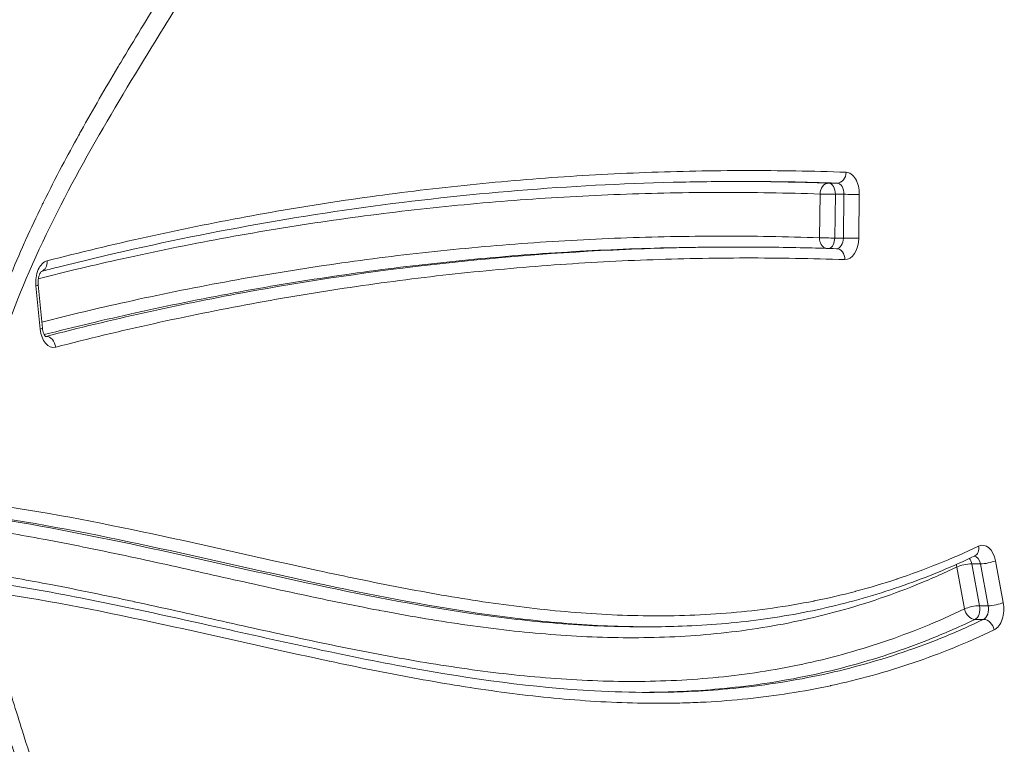
# Model space of a CAD drawing. Units: millimetres. Extents: x 52045 to 58473, y 1278 to 9788.
# Drawn here: x 56591 to 56681, y 5067 to 5133 of the extents above; entities that cross this region are included whole.
import ezdxf

# ---------------------------------------------------------------- set-up
doc = ezdxf.new("R2010")
doc.units = ezdxf.units.MM

msp = doc.modelspace()

# ---------------------------------------------------------------- linework, layer by layer
at = {"color": 0, "linetype": 'Continuous', "lineweight": 0}
for p, q in [((56664.712, 5117.885), (56665.497, 5117.885)), ((56663.857, 5112.886), (56663.914, 5116.885)), ((56665.318, 5116.862), (56665.262, 5112.863)), ((56666.103, 5116.862), (56665.318, 5116.862)), ((56666.047, 5112.863), (56666.103, 5116.862)), ((56667.508, 5116.839), (56667.451, 5112.84)), ((56655.861, 5112.038), (56656.61, 5112.038)), ((56665.262, 5112.863), (56666.047, 5112.863)), ((56592.554, 5104.528), (56592.157, 5108.477)), ((56592.367, 5108.576), (56592.764, 5104.628)), ((56593.041, 5103.86), (56593.09, 5103.86)), ((56679.96, 5083.332), (56680.679, 5079.504)), ((56677.139, 5078.924), (56676.42, 5082.752)), ((56678.582, 5083.042), (56677.797, 5083.042)), ((56677.797, 5083.042), (56678.517, 5079.214)), ((56679.302, 5079.214), (56678.582, 5083.042)), ((56678.517, 5079.214), (56679.302, 5079.214)), ((56678.884, 5077.965), (56678.1, 5077.965)), ((56647.492, 5077.287), (56648.277, 5077.287))]:
    msp.add_line(p, q, dxfattribs=at)
at = {"color": 0, "linetype": 'Continuous', "lineweight": 0, "extrusion": (0, 0, -1)}
for centre, major_axis, ratio, start_param, end_param in [((56665.51, 5118.885), (-0.035, -0.999), 0.784732, -1.598228, -0.027431), ((56665.484, 5116.885), (0, 1), 0.619602, 0.021661, 1.593976), ((56664.699, 5116.885), (1, -0.014), 0.018193, 0.90243, 2.473227), ((56664.642, 5112.886), (-1, 0.014), 0.018193, -2.239162, -0.668366), ((56664.642, 5112.886), (0, 1), 0.619602, 1.593976, 2.930651), ((56665.401, 5110.887), (0.035, 0.999), 0.784732, 0, 1.543377), ((56592.399, 5110.771), (-0.25, 0.968), 0.77504, 1.768509, 3.111581), ((56591.372, 5108.476), (0.995, 0.1), 0.125304, 0, 0.674522), ((56591.769, 5104.528), (0.995, 0.1), 0.125304, 0, 0.674522), ((56592.992, 5104.847), (0, -1), 0.619602, -0.158795, -0.092428), ((56593.188, 5102.873), (-0.25, 0.968), 0.775041, 0.197701, 1.768498), ((56677.638, 5084.67), (0.431, -0.903), 0.752764, -1.226251, 0), ((56677.989, 5082.752), (0, 1), 0.619602, 0.068001, 1.276676), ((56679.175, 5083.332), (0.983, 0.185), 0.227545, 0.689684, 2.26048), ((56677.924, 5078.924), (0, 1), 0.619602, 1.276676, 2.854203), ((56679.895, 5079.504), (-0.983, -0.185), 0.227545, -2.451909, -0.881112), ((56679.06, 5077.006), (-0.431, 0.902), 0.752725, 0.344738, 1.915534)]:
    msp.add_ellipse(centre, major_axis=major_axis, ratio=ratio, start_param=start_param, end_param=end_param, dxfattribs=at)
at = {"color": 0, "linetype": 'Continuous', "lineweight": 0}
for centre, major_axis, ratio, start_param, end_param in [((56666.269, 5116.885), (0, -2), 0.619602, 1.547616, 3.119932), ((56664.699, 5116.885), (0.035, 0.999), 0.784732, 0.027431, 1.598228), ((56664.699, 5116.885), (0, 1), 0.619602, -1.593976, -0.021661), ((56666.723, 5116.839), (1, -0.014), 0.018193, 0.668366, 2.239162), ((56664.642, 5112.886), (-0.035, -0.999), 0.784732, -1.543377, -0.229238), ((56665.427, 5112.886), (0, -1), 0.619602, 0.005772, 1.547616), ((56666.666, 5112.84), (-1, 0.014), 0.018193, -2.473227, -0.90243), ((56666.212, 5112.886), (0, -2), 0.619602, -0.021652, 1.547616), ((56593.381, 5108.796), (0, 2), 0.619602, 0.158804, 1.731123), ((56593.777, 5104.848), (0, 2), 0.619602, 1.731123, 3.300387), ((56678.774, 5082.752), (0, -2), 0.619602, 1.864916, 3.428803), ((56677.204, 5082.752), (0, 1), 0.619602, -1.276676, -0.663708), ((56677.204, 5082.752), (0.431, -0.903), 0.752764, -2.17695, -1.915341), ((56677.204, 5082.752), (0.983, 0.185), 0.227545, 0.881112, 2.451909), ((56677.924, 5078.924), (-0.983, -0.185), 0.227545, -2.26048, -0.689684), ((56677.924, 5078.924), (0.431, -0.902), 0.752725, -1.915534, -0.344738), ((56678.709, 5078.924), (0, -1), 0.619602, 0.28739, 1.864916), ((56679.494, 5078.924), (0, -2), 0.619602, 0.28739, 1.864916)]:
    msp.add_ellipse(centre, major_axis=major_axis, ratio=ratio, start_param=start_param, end_param=end_param, dxfattribs=at)
for points, knots in [([(56599.915, 5021.958), (56599.806, 5023.099), (56599.682, 5024.234), (56599.545, 5025.361), (56599.377, 5026.754), (56599.189, 5028.135), (56598.985, 5029.509), (56598.951, 5029.737), (56598.916, 5029.965), (56598.881, 5030.193), (56598.496, 5032.707), (56598.055, 5035.191), (56597.57, 5037.653), (56597.532, 5037.844), (56597.494, 5038.035), (56597.456, 5038.227), (56596.957, 5040.716), (56596.414, 5043.183), (56595.832, 5045.63), (56595.795, 5045.786), (56595.757, 5045.943), (56595.72, 5046.099), (56595.442, 5047.259), (56595.155, 5048.414), (56594.861, 5049.565), (56594.526, 5050.872), (56594.182, 5052.173), (56593.828, 5053.469), (56593.795, 5053.593), (56593.761, 5053.716), (56593.727, 5053.839), (56593.405, 5055.011), (56593.076, 5056.18), (56592.74, 5057.344), (56592.554, 5057.988), (56592.366, 5058.63), (56592.176, 5059.272), (56591.985, 5059.913), (56591.793, 5060.553), (56591.599, 5061.192), (56591.571, 5061.283), (56591.544, 5061.374), (56591.516, 5061.465), (56591.349, 5062.012), (56591.181, 5062.558), (56591.011, 5063.104), (56590.812, 5063.74), (56590.612, 5064.374), (56590.411, 5065.008), (56590.388, 5065.083), (56590.364, 5065.159), (56590.34, 5065.234), (56590.163, 5065.792), (56589.986, 5066.351), (56589.81, 5066.911), (56589.61, 5067.546), (56589.413, 5068.182), (56589.22, 5068.821), (56589.201, 5068.882), (56589.183, 5068.943), (56589.165, 5069.003), (56588.991, 5069.583), (56588.82, 5070.164), (56588.655, 5070.749), (56588.563, 5071.073), (56588.473, 5071.397), (56588.385, 5071.723), (56588.297, 5072.049), (56588.21, 5072.376), (56588.126, 5072.704), (56588.114, 5072.751), (56588.102, 5072.797), (56588.09, 5072.844), (56587.935, 5073.455), (56587.786, 5074.071), (56587.644, 5074.691), (56587.635, 5074.731), (56587.626, 5074.771), (56587.617, 5074.81), (56587.475, 5075.439), (56587.339, 5076.075), (56587.212, 5076.713), (56587.205, 5076.746), (56587.199, 5076.778), (56587.193, 5076.81), (56587.065, 5077.457), (56586.945, 5078.106), (56586.834, 5078.758), (56586.717, 5079.442), (56586.61, 5080.128), (56586.513, 5080.817), (56586.319, 5082.194), (56586.164, 5083.582), (56586.054, 5084.983), (56585.999, 5085.682), (56585.955, 5086.386), (56585.922, 5087.092), (56585.891, 5087.781), (56585.871, 5088.473), (56585.863, 5089.168), (56585.863, 5089.185), (56585.863, 5089.202), (56585.863, 5089.219), (56585.859, 5089.576), (56585.859, 5089.933), (56585.862, 5090.29), (56585.865, 5090.62), (56585.87, 5090.95), (56585.879, 5091.28), (56585.88, 5091.305), (56585.88, 5091.33), (56585.881, 5091.356), (56585.9, 5092.031), (56585.931, 5092.703), (56585.975, 5093.371), (56585.978, 5093.405), (56585.98, 5093.438), (56585.982, 5093.472), (56586.03, 5094.173), (56586.093, 5094.871), (56586.171, 5095.564), (56586.243, 5096.208), (56586.328, 5096.849), (56586.427, 5097.486), (56586.434, 5097.535), (56586.442, 5097.584), (56586.45, 5097.633), (56586.549, 5098.261), (56586.662, 5098.886), (56586.787, 5099.507), (56586.798, 5099.563), (56586.81, 5099.62), (56586.821, 5099.676), (56586.947, 5100.289), (56587.086, 5100.9), (56587.234, 5101.5), (56587.25, 5101.563), (56587.265, 5101.627), (56587.281, 5101.69), (56587.447, 5102.351), (56587.626, 5103.002), (56587.814, 5103.643), (56587.98, 5104.209), (56588.155, 5104.767), (56588.336, 5105.319), (56588.36, 5105.393), (56588.385, 5105.468), (56588.409, 5105.542), (56588.795, 5106.702), (56589.21, 5107.835), (56589.649, 5108.948), (56589.682, 5109.034), (56589.716, 5109.119), (56589.75, 5109.204), (56590.186, 5110.3), (56590.643, 5111.376), (56591.117, 5112.438), (56591.16, 5112.534), (56591.204, 5112.63), (56591.247, 5112.727), (56591.718, 5113.772), (56592.205, 5114.803), (56592.703, 5115.818), (56592.755, 5115.925), (56592.807, 5116.031), (56592.86, 5116.137), (56593.412, 5117.256), (56593.976, 5118.356), (56594.551, 5119.442), (56595.057, 5120.399), (56595.57, 5121.346), (56596.09, 5122.284), (56596.16, 5122.41), (56596.23, 5122.537), (56596.3, 5122.663), (56597.398, 5124.636), (56598.522, 5126.572), (56599.661, 5128.486), (56599.748, 5128.633), (56599.836, 5128.78), (56599.923, 5128.927), (56601.152, 5130.985), (56602.398, 5133.019), (56603.652, 5135.04), (56604.787, 5136.869), (56605.929, 5138.688), (56607.073, 5140.503)], [0, 0, 0, 0, 0.025605, 0.025605, 0.025605, 0.05724, 0.05724, 0.05724, 0.0625, 0.0625, 0.0625, 0.120492, 0.120492, 0.120492, 0.125, 0.125, 0.125, 0.183744, 0.183744, 0.183744, 0.1875, 0.1875, 0.1875, 0.21537, 0.21537, 0.21537, 0.246996, 0.246996, 0.246996, 0.25, 0.25, 0.25, 0.278621, 0.278621, 0.278621, 0.294434, 0.294434, 0.294434, 0.310247, 0.310247, 0.310247, 0.3125, 0.3125, 0.3125, 0.32606, 0.32606, 0.32606, 0.341873, 0.341873, 0.341873, 0.34375, 0.34375, 0.34375, 0.357686, 0.357686, 0.357686, 0.373499, 0.373499, 0.373499, 0.375, 0.375, 0.375, 0.389312, 0.389312, 0.389312, 0.397219, 0.397219, 0.397219, 0.405125, 0.405125, 0.405125, 0.40625, 0.40625, 0.40625, 0.420937, 0.420937, 0.420937, 0.421875, 0.421875, 0.421875, 0.43675, 0.43675, 0.43675, 0.4375, 0.4375, 0.4375, 0.452557, 0.452557, 0.452557, 0.468371, 0.468371, 0.468371, 0.5, 0.5, 0.5, 0.515813, 0.515813, 0.515813, 0.53125, 0.53125, 0.53125, 0.531628, 0.531628, 0.531628, 0.539535, 0.539535, 0.539535, 0.546875, 0.546875, 0.546875, 0.547441, 0.547441, 0.547441, 0.5625, 0.5625, 0.5625, 0.563253, 0.563253, 0.563253, 0.579067, 0.579067, 0.579067, 0.59375, 0.59375, 0.59375, 0.594879, 0.594879, 0.594879, 0.609375, 0.609375, 0.609375, 0.610692, 0.610692, 0.610692, 0.625, 0.625, 0.625, 0.626505, 0.626505, 0.626505, 0.64232, 0.64232, 0.64232, 0.65625, 0.65625, 0.65625, 0.658131, 0.658131, 0.658131, 0.6875, 0.6875, 0.6875, 0.689757, 0.689757, 0.689757, 0.71875, 0.71875, 0.71875, 0.721382, 0.721382, 0.721382, 0.75, 0.75, 0.75, 0.753008, 0.753008, 0.753008, 0.784636, 0.784636, 0.784636, 0.8125, 0.8125, 0.8125, 0.81626, 0.81626, 0.81626, 0.875, 0.875, 0.875, 0.879511, 0.879511, 0.879511, 0.942763, 0.942763, 0.942763, 1, 1, 1, 1]), ([(56607.208, 5137.468), (56605.719, 5135.103), (56604.235, 5132.735), (56598.759, 5123.82), (56594.784, 5117.184), (56590.118, 5106.513), (56588.824, 5103.056), (56587.573, 5097.416), (56587.279, 5095.425), (56587.016, 5091.907), (56586.978, 5090.38), (56587.034, 5087.243), (56587.136, 5085.626), (56587.474, 5082.27), (56587.726, 5080.528), (56588.377, 5076.957), (56588.789, 5075.128), (56589.77, 5071.441), (56590.346, 5069.581), (56591.789, 5065.016), (56592.643, 5062.289), (56594.644, 5055.435), (56595.761, 5051.275), (56597.689, 5043.209), (56598.519, 5039.306), (56599.849, 5031.889), (56600.377, 5028.38), (56600.856, 5024.15), (56600.929, 5023.46), (56600.997, 5022.769)], [0, 0, 0, 0, 10.000084, 10.000084, 37.335413, 37.335413, 49.327267, 49.327267, 55.404268, 55.404268, 59.963817, 59.963817, 64.818708, 64.818708, 70.168868, 70.168868, 76.000877, 76.000877, 82.233217, 82.233217, 91.316852, 91.316852, 104.82382, 104.82382, 117.131975, 117.131975, 127.914532, 127.914532, 130.012298, 130.012298, 130.012298, 130.012298]), ([(56593.184, 5110.771), (56596.204, 5111.552), (56599.229, 5112.279), (56602.258, 5112.95), (56605.288, 5113.621), (56608.322, 5114.238), (56611.359, 5114.798), (56614.396, 5115.359), (56617.436, 5115.865), (56620.48, 5116.314), (56623.524, 5116.764), (56626.572, 5117.158), (56629.623, 5117.497), (56632.674, 5117.835), (56635.727, 5118.118), (56638.781, 5118.345), (56641.836, 5118.572), (56644.892, 5118.743), (56647.949, 5118.858), (56651.007, 5118.974), (56654.065, 5119.033), (56657.122, 5119.038), (56660.18, 5119.042), (56663.237, 5118.991), (56666.295, 5118.885)], [0, 0, 0, 0, 0.124991, 0.124991, 0.124991, 0.25, 0.25, 0.25, 0.375002, 0.375002, 0.375002, 0.5, 0.5, 0.5, 0.624998, 0.624998, 0.624998, 0.75, 0.75, 0.75, 0.874997, 0.874997, 0.874997, 1, 1, 1, 1]), ([(56656.646, 5118.038), (56654.585, 5118.037), (56652.525, 5118.012), (56645.732, 5117.844), (56641.001, 5117.593), (56631.562, 5116.824), (56626.854, 5116.306), (56617.456, 5115.006), (56612.764, 5114.222), (56603.403, 5112.392), (56598.731, 5111.344), (56593.605, 5110.048), (56593.138, 5109.929), (56592.671, 5109.808)], [0, 0, 0, 0, 10.000287, 10.000287, 32.97254, 32.97254, 55.870404, 55.870404, 78.753958, 78.753958, 101.636762, 101.636762, 103.932013, 103.932013, 103.932013, 103.932013]), ([(56663.914, 5116.885), (56660.866, 5116.991), (56657.816, 5117.042), (56654.768, 5117.037), (56651.719, 5117.033), (56648.671, 5116.974), (56645.625, 5116.859), (56642.578, 5116.744), (56639.533, 5116.573), (56636.489, 5116.347), (56633.445, 5116.121), (56630.401, 5115.839), (56627.359, 5115.502), (56624.317, 5115.164), (56621.279, 5114.771), (56618.243, 5114.323), (56615.207, 5113.874), (56612.175, 5113.371), (56609.146, 5112.811), (56606.117, 5112.252), (56603.092, 5111.637), (56600.072, 5110.968), (56597.506, 5110.399), (56594.943, 5109.791), (56592.384, 5109.143)], [0, 0, 0, 0, 0.1249928, 0.1249928, 0.1249928, 0.25, 0.25, 0.25, 0.3750035, 0.3750035, 0.3750035, 0.5, 0.5, 0.5, 0.6249986, 0.6249986, 0.6249986, 0.75, 0.75, 0.75, 0.8749982, 0.8749982, 0.8749982, 0.9812068, 0.9812068, 0.9812068, 0.9812068]), ([(56592.709, 5105.176), (56595.273, 5105.826), (56597.842, 5106.436), (56600.413, 5107.006), (56603.414, 5107.671), (56606.42, 5108.282), (56609.428, 5108.837), (56612.437, 5109.393), (56615.449, 5109.893), (56618.465, 5110.339), (56621.481, 5110.784), (56624.501, 5111.175), (56627.524, 5111.51), (56630.547, 5111.846), (56633.571, 5112.126), (56636.597, 5112.351), (56639.624, 5112.576), (56642.651, 5112.745), (56645.681, 5112.86), (56648.71, 5112.974), (56651.74, 5113.033), (56654.769, 5113.037), (56657.799, 5113.042), (56660.828, 5112.991), (56663.857, 5112.886)], [0.0179115, 0.0179115, 0.0179115, 0.0179115, 0.1249929, 0.1249929, 0.1249929, 0.25, 0.25, 0.25, 0.3750033, 0.3750033, 0.3750033, 0.5, 0.5, 0.5, 0.6249983, 0.6249983, 0.6249983, 0.75, 0.75, 0.75, 0.8749976, 0.8749976, 0.8749976, 1, 1, 1, 1]), ([(56655.861, 5112.038), (56655.759, 5112.038), (56655.657, 5112.038), (56655.555, 5112.037), (56652.53, 5112.033), (56649.505, 5111.974), (56646.48, 5111.86), (56643.456, 5111.746), (56640.433, 5111.577), (56637.411, 5111.352), (56634.389, 5111.128), (56631.369, 5110.848), (56628.351, 5110.513), (56625.333, 5110.178), (56622.318, 5109.788), (56619.307, 5109.343), (56616.295, 5108.898), (56613.288, 5108.398), (56610.284, 5107.844), (56607.279, 5107.289), (56604.279, 5106.679), (56601.282, 5106.015), (56598.495, 5105.398), (56595.711, 5104.733), (56592.931, 5104.021)], [0.1207764, 0.1207764, 0.1207764, 0.1207764, 0.1250036, 0.1250036, 0.1250036, 0.2500001, 0.2500001, 0.2500001, 0.375003, 0.375003, 0.375003, 0.500002, 0.500002, 0.500002, 0.6249964, 0.6249964, 0.6249964, 0.7500037, 0.7500037, 0.7500037, 0.8750063, 0.8750063, 0.8750063, 0.9912699, 0.9912699, 0.9912699, 0.9912699]), ([(56593.09, 5103.86), (56599.068, 5105.406), (56611.076, 5108.067), (56629.121, 5110.732), (56644.315, 5111.863), (56653.51, 5112.037), (56656.647, 5112.038)], [0.0083736, 0.0083736, 0.0083736, 0.0083736, 0.2541882, 0.5000028, 0.7458175, 0.8730723, 0.8730723, 0.8730723, 0.8730723]), ([(56656.647, 5112.038), (56658.717, 5112.038), (56660.788, 5112.013), (56663.717, 5111.941), (56664.576, 5111.916), (56665.435, 5111.886)], [0, 0, 0, 0, 10.000294, 10.000294, 14.150672, 14.150672, 14.150672, 14.150672]), ([(56666.186, 5110.887), (56663.165, 5110.992), (56660.146, 5111.042), (56657.125, 5111.038), (56654.105, 5111.034), (56651.085, 5110.975), (56648.065, 5110.861), (56645.045, 5110.747), (56642.027, 5110.578), (56639.01, 5110.353), (56635.993, 5110.129), (56632.978, 5109.85), (56629.964, 5109.516), (56626.951, 5109.181), (56623.94, 5108.792), (56620.933, 5108.348), (56617.927, 5107.904), (56614.924, 5107.404), (56611.924, 5106.851), (56608.925, 5106.297), (56605.928, 5105.688), (56602.936, 5105.025), (56599.944, 5104.362), (56596.956, 5103.644), (56593.973, 5102.873)], [0, 0, 0, 0, 0.125002, 0.125002, 0.125002, 0.25, 0.25, 0.25, 0.375002, 0.375002, 0.375002, 0.5, 0.5, 0.5, 0.624998, 0.624998, 0.624998, 0.75, 0.75, 0.75, 0.875009, 0.875009, 0.875009, 1, 1, 1, 1]), ([(56592.367, 5108.576), (56592.356, 5108.687), (56592.354, 5108.801), (56592.365, 5109.026), (56592.38, 5109.136), (56592.423, 5109.338), (56592.451, 5109.429), (56592.512, 5109.581), (56592.544, 5109.644), (56592.603, 5109.736), (56592.629, 5109.768), (56592.667, 5109.806), (56592.678, 5109.813), (56592.678, 5109.813)], [1.410348, 1.410348, 1.410348, 1.410348, 1.655653, 1.655653, 1.902241, 1.902241, 2.141828, 2.141828, 2.368168, 2.368168, 2.581832, 2.581832, 2.787702, 2.787702, 2.787702, 2.787702]), ([(56593.075, 5103.83), (56593.075, 5103.83), (56593.063, 5103.837), (56593.025, 5103.877), (56592.997, 5103.91), (56592.94, 5104.002), (56592.909, 5104.061), (56592.852, 5104.204), (56592.825, 5104.289), (56592.786, 5104.459), (56592.772, 5104.542), (56592.764, 5104.628)], [6.636832, 6.636832, 6.636832, 6.636832, 6.847251, 6.847251, 7.062921, 7.062921, 7.276844, 7.276844, 7.502816, 7.502816, 7.693533, 7.693533, 7.693533, 7.693533]), ([(56587.01, 5088.643), (56587.233, 5088.612), (56587.457, 5088.581), (56587.681, 5088.55), (56587.684, 5088.55), (56587.687, 5088.549), (56587.69, 5088.549), (56592.748, 5087.839), (56597.791, 5086.86), (56602.829, 5085.785), (56607.869, 5084.709), (56612.904, 5083.537), (56617.942, 5082.444), (56620.463, 5081.897), (56622.984, 5081.371), (56625.506, 5080.887), (56628.027, 5080.403), (56630.548, 5079.961), (56633.069, 5079.585), (56635.591, 5079.209), (56638.113, 5078.898), (56640.636, 5078.675), (56643.155, 5078.452), (56645.675, 5078.317), (56648.195, 5078.292), (56648.2, 5078.292), (56648.204, 5078.292), (56648.209, 5078.292), (56650.734, 5078.267), (56653.26, 5078.353), (56655.787, 5078.572), (56657.051, 5078.681), (56658.315, 5078.824), (56659.579, 5079.003), (56660.837, 5079.181), (56662.096, 5079.395), (56663.354, 5079.647), (56663.361, 5079.649), (56663.367, 5079.65), (56663.374, 5079.651), (56664.632, 5079.904), (56665.89, 5080.195), (56667.149, 5080.527), (56667.156, 5080.529), (56667.163, 5080.531), (56667.17, 5080.533), (56668.429, 5080.866), (56669.689, 5081.24), (56670.941, 5081.655), (56670.948, 5081.657), (56670.955, 5081.66), (56670.962, 5081.662), (56672.22, 5082.079), (56673.471, 5082.538), (56674.715, 5083.04), (56675.957, 5083.541), (56677.194, 5084.084), (56678.423, 5084.67)], [0.244398, 0.244398, 0.244398, 0.244398, 0.2499263, 0.2499263, 0.2499263, 0.25, 0.25, 0.25, 0.3749757, 0.3749757, 0.3749757, 0.5, 0.5, 0.5, 0.5625389, 0.5625389, 0.5625389, 0.6250625, 0.6250625, 0.6250625, 0.6875877, 0.6875877, 0.6875877, 0.75, 0.75, 0.75, 0.7501122, 0.7501122, 0.7501122, 0.8126366, 0.8126366, 0.8126366, 0.8438984, 0.8438984, 0.8438984, 0.875, 0.875, 0.875, 0.8751587, 0.8751587, 0.8751587, 0.90625, 0.90625, 0.90625, 0.9064203, 0.9064203, 0.9064203, 0.9375, 0.9375, 0.9375, 0.9376732, 0.9376732, 0.9376732, 0.968872, 0.968872, 0.968872, 1, 1, 1, 1]), ([(56648.276, 5077.287), (56648.104, 5077.287), (56645.43, 5077.295), (56640.253, 5077.551), (56630.235, 5078.747), (56617.684, 5081.234), (56602.556, 5084.757), (56592.318, 5086.773), (56587.134, 5087.512), (56587.045, 5087.525)], [0.2481518, 0.2481518, 0.2481518, 0.2481518, 0.2524168, 0.3143052, 0.3761936, 0.4999703, 0.623747, 0.7475238, 0.7496749, 0.7496749, 0.7496749, 0.7496749]), ([(56587.05, 5087.411), (56591.97, 5086.687), (56601.944, 5084.717), (56616.9, 5081.234), (56629.45, 5078.747), (56639.468, 5077.551), (56644.645, 5077.295), (56647.319, 5077.287), (56647.492, 5077.287)], [-0.743279, -0.743279, -0.743279, -0.743279, -0.623747, -0.4999703, -0.3761936, -0.3143052, -0.2524168, -0.2481501, -0.2481501, -0.2481501, -0.2481501]), ([(56676.42, 5082.752), (56675.801, 5082.457), (56675.18, 5082.172), (56674.56, 5081.899), (56673.939, 5081.626), (56673.318, 5081.364), (56672.697, 5081.113), (56671.454, 5080.612), (56670.209, 5080.154), (56668.963, 5079.738), (56667.716, 5079.322), (56666.468, 5078.947), (56665.218, 5078.613), (56663.969, 5078.278), (56662.719, 5077.983), (56661.468, 5077.726), (56658.962, 5077.211), (56656.45, 5076.846), (56653.933, 5076.613), (56651.419, 5076.38), (56648.9, 5076.278), (56646.377, 5076.288), (56643.85, 5076.297), (56641.318, 5076.418), (56638.784, 5076.628), (56636.253, 5076.839), (56633.72, 5077.139), (56631.183, 5077.507), (56631.181, 5077.508), (56631.178, 5077.508), (56631.175, 5077.509), (56629.909, 5077.693), (56628.641, 5077.893), (56627.375, 5078.108), (56627.372, 5078.109), (56627.369, 5078.109), (56627.366, 5078.11), (56626.1, 5078.324), (56624.836, 5078.553), (56623.572, 5078.792), (56623.569, 5078.793), (56623.565, 5078.793), (56623.562, 5078.794), (56621.032, 5079.273), (56618.504, 5079.797), (56615.979, 5080.341), (56615.975, 5080.342), (56615.971, 5080.343), (56615.967, 5080.344), (56613.438, 5080.889), (56610.91, 5081.456), (56608.381, 5082.023), (56605.853, 5082.589), (56603.325, 5083.155), (56600.795, 5083.698), (56598.265, 5084.241), (56595.735, 5084.761), (56593.201, 5085.236), (56591.173, 5085.617), (56589.143, 5085.968), (56587.111, 5086.279)], [0, 0, 0, 0, 0.0156277, 0.0156277, 0.0156277, 0.03125, 0.03125, 0.03125, 0.0625, 0.0625, 0.0625, 0.0937672, 0.0937672, 0.0937672, 0.125, 0.125, 0.125, 0.1875344, 0.1875344, 0.1875344, 0.25, 0.25, 0.25, 0.3125569, 0.3125569, 0.3125569, 0.375, 0.375, 0.375, 0.3750692, 0.3750692, 0.3750692, 0.40625, 0.40625, 0.40625, 0.406325, 0.406325, 0.406325, 0.4375, 0.4375, 0.4375, 0.4375807, 0.4375807, 0.4375807, 0.5, 0.5, 0.5, 0.5000923, 0.5000923, 0.5000923, 0.5626057, 0.5626057, 0.5626057, 0.6251171, 0.6251171, 0.6251171, 0.6876277, 0.6876277, 0.6876277, 0.7376717, 0.7376717, 0.7376717, 0.7376717]), ([(56678.068, 5083.768), (56676.07, 5082.814), (56674.049, 5081.971), (56669.814, 5080.447), (56667.594, 5079.784), (56663.083, 5078.688), (56660.788, 5078.262), (56656.095, 5077.628), (56653.694, 5077.431), (56650.288, 5077.305), (56649.282, 5077.288), (56648.276, 5077.287)], [0, 0, 0, 0, 10.005896, 10.005896, 20.821749, 20.821749, 31.891741, 31.891741, 43.425418, 43.425418, 48.259775, 48.259775, 48.259775, 48.259775]), ([(56587.509, 5082.199), (56589.515, 5081.884), (56591.519, 5081.53), (56593.521, 5081.148), (56596.064, 5080.664), (56598.603, 5080.137), (56601.141, 5079.588), (56601.148, 5079.587), (56601.155, 5079.585), (56601.162, 5079.584), (56603.693, 5079.036), (56606.222, 5078.468), (56608.751, 5077.902), (56611.289, 5077.333), (56613.828, 5076.766), (56616.367, 5076.223), (56618.904, 5075.68), (56621.442, 5075.161), (56623.982, 5074.688), (56626.523, 5074.215), (56629.067, 5073.788), (56631.614, 5073.43), (56634.161, 5073.072), (56636.711, 5072.783), (56639.266, 5072.585), (56640.544, 5072.486), (56641.822, 5072.409), (56643.102, 5072.359), (56644.372, 5072.309), (56645.643, 5072.284), (56646.916, 5072.287), (56646.926, 5072.287), (56646.935, 5072.287), (56646.945, 5072.287), (56648.216, 5072.291), (56649.488, 5072.323), (56650.757, 5072.385), (56650.768, 5072.386), (56650.779, 5072.386), (56650.79, 5072.387), (56652.057, 5072.45), (56653.321, 5072.543), (56654.583, 5072.669), (56654.594, 5072.67), (56654.606, 5072.671), (56654.617, 5072.672), (56655.89, 5072.799), (56657.159, 5072.96), (56658.426, 5073.155), (56659.681, 5073.349), (56660.933, 5073.577), (56662.181, 5073.842), (56662.192, 5073.844), (56662.203, 5073.846), (56662.213, 5073.848), (56664.73, 5074.383), (56667.233, 5075.065), (56669.723, 5075.907), (56672.209, 5076.749), (56674.681, 5077.751), (56677.139, 5078.924)], [0.2629923, 0.2629923, 0.2629923, 0.2629923, 0.3122567, 0.3122567, 0.3122567, 0.3748261, 0.3748261, 0.3748261, 0.375, 0.375, 0.375, 0.437395, 0.437395, 0.437395, 0.5, 0.5, 0.5, 0.5625313, 0.5625313, 0.5625313, 0.6251028, 0.6251028, 0.6251028, 0.6876727, 0.6876727, 0.6876727, 0.7189556, 0.7189556, 0.7189556, 0.75, 0.75, 0.75, 0.7502363, 0.7502363, 0.7502363, 0.78125, 0.78125, 0.78125, 0.7815168, 0.7815168, 0.7815168, 0.8125, 0.8125, 0.8125, 0.8127825, 0.8127825, 0.8127825, 0.8440311, 0.8440311, 0.8440311, 0.875, 0.875, 0.875, 0.8752636, 0.8752636, 0.8752636, 0.9376713, 0.9376713, 0.9376713, 1, 1, 1, 1]), ([(56587.614, 5081.425), (56590.495, 5081.001), (56593.369, 5080.492), (56600.186, 5079.161), (56604.125, 5078.293), (56614.18, 5076.046), (56620.292, 5074.648), (56632.027, 5072.512), (56637.656, 5071.727), (56644.949, 5071.335), (56646.613, 5071.287), (56648.277, 5071.287)], [25.547611, 25.547611, 25.547611, 25.547611, 39.49673, 39.49673, 58.716326, 58.716326, 88.630524, 88.630524, 116.06633, 116.06633, 124.177387, 124.177387, 124.177387, 124.177387]), ([(56679.845, 5077.006), (56677.385, 5075.832), (56674.911, 5074.827), (56672.422, 5073.981), (56669.931, 5073.134), (56667.426, 5072.446), (56664.908, 5071.904), (56664.896, 5071.902), (56664.883, 5071.899), (56664.871, 5071.896), (56663.624, 5071.629), (56662.373, 5071.397), (56661.119, 5071.199), (56659.853, 5071), (56658.583, 5070.835), (56657.31, 5070.703), (56657.295, 5070.701), (56657.281, 5070.7), (56657.266, 5070.698), (56656.007, 5070.569), (56654.746, 5070.471), (56653.482, 5070.404), (56653.467, 5070.403), (56653.452, 5070.402), (56653.437, 5070.401), (56652.812, 5070.368), (56652.187, 5070.343), (56651.562, 5070.324), (56650.921, 5070.305), (56650.279, 5070.294), (56649.637, 5070.29), (56649.622, 5070.289), (56649.607, 5070.289), (56649.592, 5070.289), (56648.324, 5070.281), (56647.057, 5070.301), (56645.791, 5070.346), (56644.51, 5070.392), (56643.231, 5070.463), (56641.953, 5070.558), (56639.396, 5070.747), (56636.844, 5071.028), (56634.295, 5071.378), (56631.746, 5071.729), (56629.2, 5072.149), (56626.657, 5072.616), (56624.114, 5073.084), (56621.573, 5073.599), (56619.034, 5074.139), (56619.022, 5074.142), (56619.01, 5074.144), (56618.998, 5074.147), (56613.931, 5075.225), (56608.867, 5076.404), (56603.801, 5077.505), (56603.79, 5077.507), (56603.78, 5077.509), (56603.77, 5077.511), (56598.701, 5078.612), (56593.63, 5079.634), (56588.549, 5080.392), (56588.54, 5080.394), (56588.532, 5080.395), (56588.523, 5080.396), (56588.266, 5080.435), (56588.008, 5080.472), (56587.751, 5080.509)], [0, 0, 0, 0, 0.0623138, 0.0623138, 0.0623138, 0.1246943, 0.1246943, 0.1246943, 0.125, 0.125, 0.125, 0.1559079, 0.1559079, 0.1559079, 0.1871364, 0.1871364, 0.1871364, 0.1875, 0.1875, 0.1875, 0.2183786, 0.2183786, 0.2183786, 0.21875, 0.21875, 0.21875, 0.2340048, 0.2340048, 0.2340048, 0.2496337, 0.2496337, 0.2496337, 0.25, 0.25, 0.25, 0.2808916, 0.2808916, 0.2808916, 0.3121502, 0.3121502, 0.3121502, 0.3746689, 0.3746689, 0.3746689, 0.437189, 0.437189, 0.437189, 0.4997096, 0.4997096, 0.4997096, 0.5, 0.5, 0.5, 0.6247457, 0.6247457, 0.6247457, 0.625, 0.625, 0.625, 0.7497923, 0.7497923, 0.7497923, 0.75, 0.75, 0.75, 0.7563244, 0.7563244, 0.7563244, 0.7563244]), ([(56678.1, 5077.965), (56676.796, 5077.343), (56674.167, 5076.188), (56670.261, 5074.759), (56666.356, 5073.597), (56662.46, 5072.69), (56658.575, 5072.02), (56653.712, 5071.455), (56650.152, 5071.299), (56647.884, 5071.288)], [-0.9952647, -0.9952647, -0.9952647, -0.9952647, -0.9643204, -0.9333762, -0.9024319, -0.8714876, -0.8405434, -0.8095991, -0.7549901, -0.7549901, -0.7549901, -0.7549901]), ([(56648.277, 5071.287), (56650.674, 5071.288), (56654.365, 5071.44), (56659.36, 5072.02), (56663.245, 5072.69), (56667.141, 5073.597), (56671.046, 5074.759), (56674.952, 5076.188), (56677.581, 5077.343), (56678.884, 5077.965)], [0.7518398, 0.7518398, 0.7518398, 0.7518398, 0.8095991, 0.8405434, 0.8714876, 0.9024319, 0.9333762, 0.9643204, 0.9952647, 0.9952647, 0.9952647, 0.9952647])]:
    msp.add_open_spline(points, degree=3, knots=knots, dxfattribs=at)
for points in [[(56656.253, 5118.038), (56659.072, 5118.034), (56661.893, 5117.983), (56664.712, 5117.885)], [(56665.497, 5117.885), (56662.548, 5117.987), (56659.596, 5118.038), (56656.646, 5118.038)]]:
    msp.add_open_spline(points, degree=3, dxfattribs=at)

doc.saveas('drawing.dxf')
